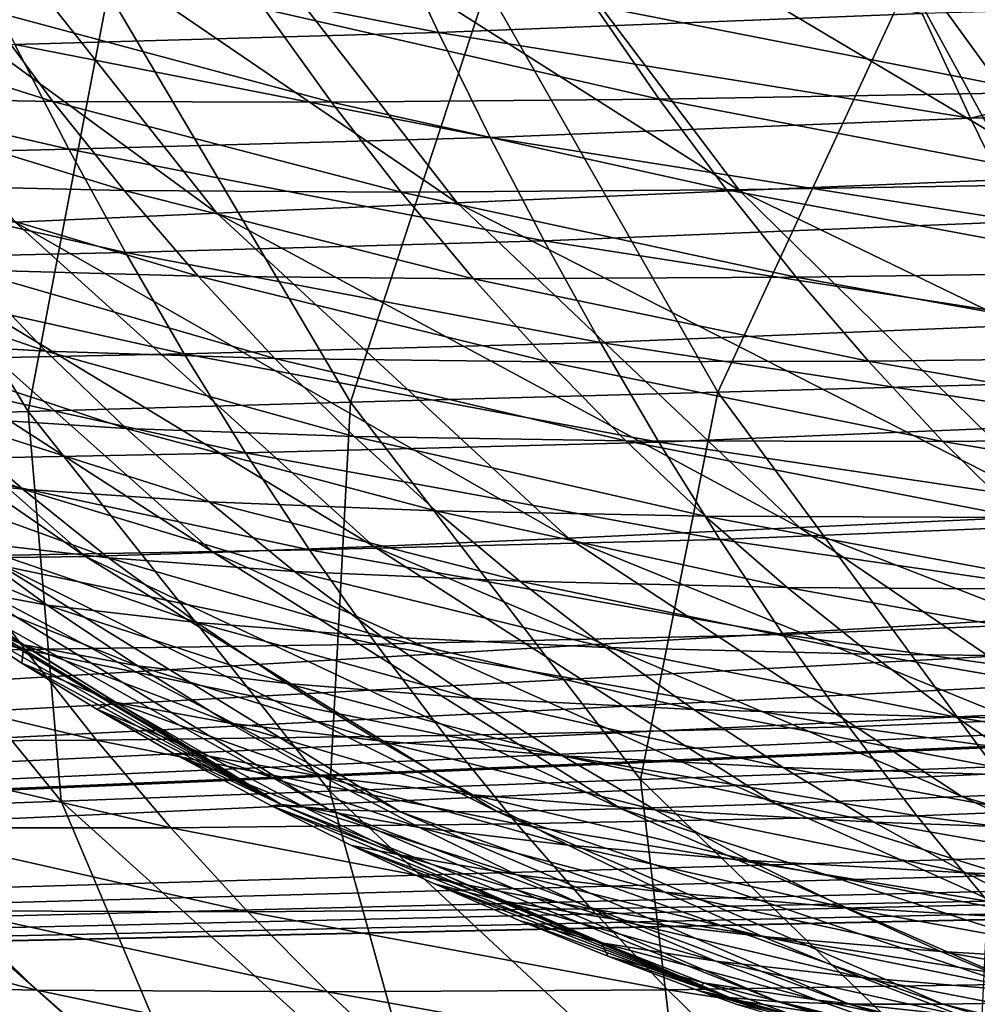
# Model space of a CAD drawing. Units: millimetres. Extents: x -300 to 1200, y -132 to 0.
# Drawn here: x -153 to -133, y -77 to -57 of the extents above; entities that cross this region are included whole.
import ezdxf

# ---------------------------------------------------------------- set-up
doc = ezdxf.new("R2010")
doc.units = ezdxf.units.MM
doc.header["$LTSCALE"] = 65.185185
for name, color, linetype in [('1', 7, 'CONTINUOUS'), ('101', 7, 'CONTINUOUS'), ('2', 7, 'CONTINUOUS'), ('25', 7, 'CONTINUOUS'), ('26', 7, 'CONTINUOUS'), ('50', 7, 'CONTINUOUS'), ('51', 7, 'CONTINUOUS'), ('99', 7, 'CONTINUOUS')]:
    doc.layers.add(name, color=color, linetype=linetype)

msp = doc.modelspace()

# ---------------------------------------------------------------- linework, layer by layer
at = {"layer": '1', "linetype": 'Continuous'}
for points in [[(-129.034, -51.928, -71.608), (-137.04, -52.175, -67.075), (-123.695, -59.653, -67.594), (-129.034, -51.928, -71.608)], [(-137.04, -52.175, -67.075), (-144.098, -52.405, -61.644), (-131.39, -59.96, -63.16), (-137.04, -52.175, -67.075)], [(-123.695, -59.653, -67.594), (-137.04, -52.175, -67.075), (-131.39, -59.96, -63.16), (-123.695, -59.653, -67.594)], [(-144.098, -52.405, -61.644), (-150.179, -52.616, -55.289), (-138.19, -60.242, -57.881), (-144.098, -52.405, -61.644)], [(-131.39, -59.96, -63.16), (-144.098, -52.405, -61.644), (-138.19, -60.242, -57.881), (-131.39, -59.96, -63.16)], [(-150.179, -52.616, -55.289), (-155.336, -52.805, -48.041), (-144.067, -60.495, -51.737), (-150.179, -52.616, -55.289)], [(-138.19, -60.242, -57.881), (-150.179, -52.616, -55.289), (-144.067, -60.495, -51.737), (-138.19, -60.242, -57.881)], [(-155.336, -52.805, -48.041), (-159.637, -52.971, -39.94), (-149.069, -60.715, -44.754), (-155.336, -52.805, -48.041)], [(-144.067, -60.495, -51.737), (-155.336, -52.805, -48.041), (-149.069, -60.715, -44.754), (-144.067, -60.495, -51.737)], [(-149.069, -60.715, -44.754), (-159.637, -52.971, -39.94), (-153.261, -60.899, -36.971), (-149.069, -60.715, -44.754)], [(-131.39, -59.96, -63.16), (-138.19, -60.242, -57.881), (-124.831, -66.709, -58.927), (-131.39, -59.96, -63.16)], [(-138.19, -60.242, -57.881), (-144.067, -60.495, -51.737), (-131.319, -67, -53.835), (-138.19, -60.242, -57.881)], [(-124.831, -66.709, -58.927), (-138.19, -60.242, -57.881), (-131.319, -67, -53.835), (-124.831, -66.709, -58.927)], [(-144.067, -60.495, -51.737), (-149.069, -60.715, -44.754), (-136.944, -67.257, -47.933), (-144.067, -60.495, -51.737)], [(-131.319, -67, -53.835), (-144.067, -60.495, -51.737), (-136.944, -67.257, -47.933), (-131.319, -67, -53.835)], [(-149.069, -60.715, -44.754), (-153.261, -60.899, -36.971), (-141.753, -67.474, -41.249), (-149.069, -60.715, -44.754)], [(-136.944, -67.257, -47.933), (-149.069, -60.715, -44.754), (-141.753, -67.474, -41.249), (-136.944, -67.257, -47.933)], [(-156.688, -61.045, -28.415), (-159.393, -61.151, -19.111), (-149.14, -67.777, -25.666), (-156.688, -61.045, -28.415)], [(-153.261, -60.899, -36.971), (-156.688, -61.045, -28.415), (-145.804, -67.649, -33.818), (-153.261, -60.899, -36.971)], [(-145.804, -67.649, -33.818), (-156.688, -61.045, -28.415), (-149.14, -67.777, -25.666), (-145.804, -67.649, -33.818)], [(-141.753, -67.474, -41.249), (-153.261, -60.899, -36.971), (-145.804, -67.649, -33.818), (-141.753, -67.474, -41.249)], [(-159.393, -61.151, -19.111), (-161.427, -61.213, -9.087), (-151.801, -67.857, -16.817), (-159.393, -61.151, -19.111)], [(-151.801, -67.857, -16.817), (-161.427, -61.213, -9.087), (-153.835, -67.885, -7.297), (-151.801, -67.857, -16.817)], [(-149.14, -67.777, -25.666), (-159.393, -61.151, -19.111), (-151.801, -67.857, -16.817), (-149.14, -67.777, -25.666)], [(-131.319, -67, -53.835), (-136.944, -67.257, -47.933), (-123.663, -72.43, -49.491), (-131.319, -67, -53.835)], [(-136.944, -67.257, -47.933), (-141.753, -67.474, -41.249), (-128.993, -72.663, -43.866), (-136.944, -67.257, -47.933)], [(-123.663, -72.43, -49.491), (-136.944, -67.257, -47.933), (-128.993, -72.663, -43.866), (-123.663, -72.43, -49.491)], [(-141.753, -67.474, -41.249), (-145.804, -67.649, -33.818), (-133.566, -72.856, -37.515), (-141.753, -67.474, -41.249)], [(-128.993, -72.663, -43.866), (-141.753, -67.474, -41.249), (-133.566, -72.856, -37.515), (-128.993, -72.663, -43.866)], [(-156.217, -67.778, 13.639), (-156.677, -67.633, 25), (-147.73, -73.021, 14.31), (-156.217, -67.778, 13.639)], [(-156.677, -67.633, 25), (-156.122, -68.04, 25), (-147.73, -73.021, 14.31), (-156.677, -67.633, 25)], [(-155.29, -67.859, 2.864), (-156.217, -67.778, 13.639), (-146.736, -73.124, 4.164), (-155.29, -67.859, 2.864)], [(-146.736, -73.124, 4.164), (-156.217, -67.778, 13.639), (-147.73, -73.021, 14.31), (-146.736, -73.124, 4.164)], [(-149.14, -67.777, -25.666), (-151.801, -67.857, -16.817), (-140.653, -73.112, -22.756), (-149.14, -67.777, -25.666)], [(-145.804, -67.649, -33.818), (-149.14, -67.777, -25.666), (-137.44, -73.007, -30.47), (-145.804, -67.649, -33.818)], [(-137.44, -73.007, -30.47), (-149.14, -67.777, -25.666), (-140.653, -73.112, -22.756), (-137.44, -73.007, -30.47)], [(-133.566, -72.856, -37.515), (-145.804, -67.649, -33.818), (-137.44, -73.007, -30.47), (-133.566, -72.856, -37.515)], [(-153.835, -67.885, -7.297), (-155.29, -67.859, 2.864), (-145.256, -73.172, -5.413), (-153.835, -67.885, -7.297)], [(-145.256, -73.172, -5.413), (-155.29, -67.859, 2.864), (-146.736, -73.124, 4.164), (-145.256, -73.172, -5.413)], [(-151.801, -67.857, -16.817), (-153.835, -67.885, -7.297), (-143.244, -73.168, -14.396), (-151.801, -67.857, -16.817)], [(-143.244, -73.168, -14.396), (-153.835, -67.885, -7.297), (-145.256, -73.172, -5.413), (-143.244, -73.168, -14.396)], [(-140.653, -73.112, -22.756), (-151.801, -67.857, -16.817), (-143.244, -73.168, -14.396), (-140.653, -73.112, -22.756)], [(-147.73, -73.021, 14.31), (-156.122, -68.04, 25), (-154.64, -69.081, 25), (-147.73, -73.021, 14.31)], [(-153.122, -70.079, 25), (-147.73, -73.021, 14.31), (-154.64, -69.081, 25), (-153.122, -70.079, 25)], [(-151.562, -71.039, 25), (-147.73, -73.021, 14.31), (-153.122, -70.079, 25), (-151.562, -71.039, 25)], [(-149.955, -71.964, 25), (-147.73, -73.021, 14.31), (-151.562, -71.039, 25), (-149.955, -71.964, 25)], [(-147.928, -73.046, 25), (-147.73, -73.021, 14.31), (-149.955, -71.964, 25), (-147.928, -73.046, 25)], [(-128.993, -72.663, -43.866), (-133.566, -72.856, -37.515), (-120.46, -76.772, -39.563), (-128.993, -72.663, -43.866)], [(-133.566, -72.856, -37.515), (-137.44, -73.007, -30.47), (-124.763, -76.93, -33.575), (-133.566, -72.856, -37.515)], [(-120.46, -76.772, -39.563), (-133.566, -72.856, -37.515), (-124.763, -76.93, -33.575), (-120.46, -76.772, -39.563)], [(-147.73, -73.021, 14.31), (-147.928, -73.046, 25), (-138.403, -77.036, 15.01), (-147.73, -73.021, 14.31)], [(-138.403, -77.036, 15.01), (-147.928, -73.046, 25), (-146.263, -73.87, 25), (-138.403, -77.036, 15.01)], [(-146.736, -73.124, 4.164), (-147.73, -73.021, 14.31), (-137.379, -77.128, 5.521), (-146.736, -73.124, 4.164)], [(-137.379, -77.128, 5.521), (-147.73, -73.021, 14.31), (-138.403, -77.036, 15.01), (-137.379, -77.128, 5.521)], [(-145.256, -73.172, -5.413), (-146.736, -73.124, 4.164), (-135.913, -77.175, -3.444), (-145.256, -73.172, -5.413)], [(-135.913, -77.175, -3.444), (-146.736, -73.124, 4.164), (-137.379, -77.128, 5.521), (-135.913, -77.175, -3.444)], [(-140.653, -73.112, -22.756), (-143.244, -73.168, -14.396), (-131.476, -77.135, -19.701), (-140.653, -73.112, -22.756)], [(-137.44, -73.007, -30.47), (-140.653, -73.112, -22.756), (-128.422, -77.052, -26.947), (-137.44, -73.007, -30.47)], [(-128.422, -77.052, -26.947), (-140.653, -73.112, -22.756), (-131.476, -77.135, -19.701), (-128.422, -77.052, -26.947)], [(-124.763, -76.93, -33.575), (-137.44, -73.007, -30.47), (-128.422, -77.052, -26.947), (-124.763, -76.93, -33.575)], [(-143.244, -73.168, -14.396), (-145.256, -73.172, -5.413), (-133.959, -77.177, -11.859), (-143.244, -73.168, -14.396)], [(-133.959, -77.177, -11.859), (-145.256, -73.172, -5.413), (-135.913, -77.175, -3.444), (-133.959, -77.177, -11.859)], [(-131.476, -77.135, -19.701), (-143.244, -73.168, -14.396), (-133.959, -77.177, -11.859), (-131.476, -77.135, -19.701)], [(-144.539, -74.669, 25), (-138.403, -77.036, 15.01), (-146.263, -73.87, 25), (-144.539, -74.669, 25)], [(-142.759, -75.439, 25), (-138.403, -77.036, 15.01), (-144.539, -74.669, 25), (-142.759, -75.439, 25)], [(-140.929, -76.179, 25), (-138.403, -77.036, 15.01), (-142.759, -75.439, 25), (-140.929, -76.179, 25)], [(-139.051, -76.888, 25), (-138.403, -77.036, 15.01), (-140.929, -76.179, 25), (-139.051, -76.888, 25)], [(-138.403, -77.036, 15.01), (-139.051, -76.888, 25), (-128.458, -80.054, 15.733), (-138.403, -77.036, 15.01)], [(-139.051, -76.888, 25), (-138.238, -77.18, 25), (-128.458, -80.054, 15.733), (-139.051, -76.888, 25)], [(-137.379, -77.128, 5.521), (-138.403, -77.036, 15.01), (-127.452, -80.122, 6.924), (-137.379, -77.128, 5.521)], [(-127.452, -80.122, 6.924), (-138.403, -77.036, 15.01), (-128.458, -80.054, 15.733), (-127.452, -80.122, 6.924)], [(-135.913, -77.175, -3.444), (-137.379, -77.128, 5.521), (-126.042, -80.157, -1.405), (-135.913, -77.175, -3.444)], [(-126.042, -80.157, -1.405), (-137.379, -77.128, 5.521), (-127.452, -80.122, 6.924), (-126.042, -80.157, -1.405)], [(-133.959, -77.177, -11.859), (-135.913, -77.175, -3.444), (-124.187, -80.159, -9.231), (-133.959, -77.177, -11.859)], [(-124.187, -80.159, -9.231), (-135.913, -77.175, -3.444), (-126.042, -80.157, -1.405), (-124.187, -80.159, -9.231)], [(-131.476, -77.135, -19.701), (-133.959, -77.177, -11.859), (-121.848, -80.128, -16.532), (-131.476, -77.135, -19.701)], [(-121.848, -80.128, -16.532), (-133.959, -77.177, -11.859), (-124.187, -80.159, -9.231), (-121.848, -80.128, -16.532)]]:
    msp.add_3dface(points, dxfattribs=at)
at = {"layer": '101', "linetype": 'Continuous'}
for points in [[(165, -32.081, -222.489), (-216, -13, -221.489), (165, -79.052, -224.95), (165, -32.081, -222.489)], [(-215.701, -13.874, -221.534), (165, -79.052, -224.95), (-216, -13, -221.489), (-215.701, -13.874, -221.534)], [(-215.621, -14.422, -221.563), (165, -79.052, -224.95), (-215.701, -13.874, -221.534), (-215.621, -14.422, -221.563)], [(-215.551, -15.031, -221.595), (165, -79.052, -224.95), (-215.621, -14.422, -221.563), (-215.551, -15.031, -221.595)], [(-215.487, -15.705, -221.63), (165, -79.052, -224.95), (-215.551, -15.031, -221.595), (-215.487, -15.705, -221.63)], [(-215.426, -16.451, -221.67), (165, -79.052, -224.95), (-215.487, -15.705, -221.63), (-215.426, -16.451, -221.67)], [(-215.369, -17.275, -221.713), (165, -79.052, -224.95), (-215.426, -16.451, -221.67), (-215.369, -17.275, -221.713)], [(-215.315, -18.186, -221.76), (165, -79.052, -224.95), (-215.369, -17.275, -221.713), (-215.315, -18.186, -221.76)], [(-215.263, -19.193, -221.813), (165, -79.052, -224.95), (-215.315, -18.186, -221.76), (-215.263, -19.193, -221.813)], [(-215.213, -20.303, -221.871), (165, -79.052, -224.95), (-215.263, -19.193, -221.813), (-215.213, -20.303, -221.871)], [(-215.167, -21.53, -221.936), (165, -79.052, -224.95), (-215.213, -20.303, -221.871), (-215.167, -21.53, -221.936)], [(-215.124, -22.884, -222.007), (165, -79.052, -224.95), (-215.167, -21.53, -221.936), (-215.124, -22.884, -222.007)], [(-215.085, -24.379, -222.085), (165, -79.052, -224.95), (-215.124, -22.884, -222.007), (-215.085, -24.379, -222.085)], [(-215.052, -26.029, -222.172), (165, -79.052, -224.95), (-215.085, -24.379, -222.085), (-215.052, -26.029, -222.172)], [(-215.025, -27.851, -222.267), (165, -79.052, -224.95), (-215.052, -26.029, -222.172), (-215.025, -27.851, -222.267)], [(-215.007, -29.861, -222.372), (165, -79.052, -224.95), (-215.025, -27.851, -222.267), (-215.007, -29.861, -222.372)], [(-215, -32.081, -222.489), (165, -79.052, -224.95), (-215.007, -29.861, -222.372), (-215, -32.081, -222.489)], [(-215, -32.081, -222.489), (-215, -79.052, -224.95), (165, -79.052, -224.95), (-215, -32.081, -222.489)]]:
    msp.add_3dface(points, dxfattribs=at)
at = {"layer": '2', "linetype": 'Continuous'}
for points in [[(-122.942, -58, 133.389), (-133.247, -56.242, 124.741), (-124.148, -56.03, 134.356), (-122.942, -58, 133.389)], [(-131.963, -58.203, 123.847), (-141.209, -56.389, 114.047), (-133.247, -56.242, 124.741), (-131.963, -58.203, 123.847)], [(-131.963, -58.203, 123.847), (-133.247, -56.242, 124.741), (-122.942, -58, 133.389), (-131.963, -58.203, 123.847)], [(-153.904, -56.469, 90.105), (-152.479, -58.386, 89.509), (-158.753, -56.401, 77.241), (-153.904, -56.469, 90.105)], [(-152.479, -58.386, 89.509), (-157.31, -58.297, 76.762), (-158.753, -56.401, 77.241), (-152.479, -58.386, 89.509)], [(-146.681, -58.4, 101.734), (-153.904, -56.469, 90.105), (-148.074, -56.466, 102.44), (-146.681, -58.4, 101.734)], [(-152.479, -58.386, 89.509), (-153.904, -56.469, 90.105), (-146.681, -58.4, 101.734), (-152.479, -58.386, 89.509)], [(-139.863, -58.339, 113.241), (-148.074, -56.466, 102.44), (-141.209, -56.389, 114.047), (-139.863, -58.339, 113.241)], [(-146.681, -58.4, 101.734), (-148.074, -56.466, 102.44), (-139.863, -58.339, 113.241), (-146.681, -58.4, 101.734)], [(-139.863, -58.339, 113.241), (-141.209, -56.389, 114.047), (-131.963, -58.203, 123.847), (-139.863, -58.339, 113.241)], [(-152.479, -58.386, 89.509), (-150.996, -60.24, 88.893), (-157.31, -58.297, 76.762), (-152.479, -58.386, 89.509)], [(-150.996, -60.24, 88.893), (-155.808, -60.131, 76.268), (-157.31, -58.297, 76.762), (-150.996, -60.24, 88.893)], [(-150.996, -60.24, 88.893), (-152.479, -58.386, 89.509), (-145.232, -60.273, 101.003), (-150.996, -60.24, 88.893)], [(-145.232, -60.273, 101.003), (-152.479, -58.386, 89.509), (-146.681, -58.4, 101.734), (-145.232, -60.273, 101.003)], [(-138.464, -60.227, 112.406), (-146.681, -58.4, 101.734), (-139.863, -58.339, 113.241), (-138.464, -60.227, 112.406)], [(-145.232, -60.273, 101.003), (-146.681, -58.4, 101.734), (-138.464, -60.227, 112.406), (-145.232, -60.273, 101.003)], [(-130.63, -60.105, 122.921), (-139.863, -58.339, 113.241), (-131.963, -58.203, 123.847), (-130.63, -60.105, 122.921)], [(-138.464, -60.227, 112.406), (-139.863, -58.339, 113.241), (-130.63, -60.105, 122.921), (-138.464, -60.227, 112.406)], [(-150.996, -60.24, 88.893), (-149.455, -62.025, 88.258), (-155.808, -60.131, 76.268), (-150.996, -60.24, 88.893)], [(-149.455, -62.025, 88.258), (-154.247, -61.895, 75.758), (-155.808, -60.131, 76.268), (-149.455, -62.025, 88.258)], [(-149.455, -62.025, 88.258), (-150.996, -60.24, 88.893), (-143.728, -62.076, 100.25), (-149.455, -62.025, 88.258)], [(-143.728, -62.076, 100.25), (-150.996, -60.24, 88.893), (-145.232, -60.273, 101.003), (-143.728, -62.076, 100.25)], [(-137.012, -62.047, 111.544), (-145.232, -60.273, 101.003), (-138.464, -60.227, 112.406), (-137.012, -62.047, 111.544)], [(-129.248, -61.94, 121.963), (-138.464, -60.227, 112.406), (-130.63, -60.105, 122.921), (-129.248, -61.94, 121.963)], [(-137.012, -62.047, 111.544), (-138.464, -60.227, 112.406), (-129.248, -61.94, 121.963), (-137.012, -62.047, 111.544)], [(-143.728, -62.076, 100.25), (-145.232, -60.273, 101.003), (-137.012, -62.047, 111.544), (-143.728, -62.076, 100.25)], [(-156.521, -63.355, 62.55), (-158.146, -61.687, 62.94), (-152.628, -63.584, 75.234), (-156.521, -63.355, 62.55)], [(-152.628, -63.584, 75.234), (-158.146, -61.687, 62.94), (-154.247, -61.895, 75.758), (-152.628, -63.584, 75.234)], [(-149.455, -62.025, 88.258), (-147.859, -63.734, 87.604), (-154.247, -61.895, 75.758), (-149.455, -62.025, 88.258)], [(-147.859, -63.734, 87.604), (-152.628, -63.584, 75.234), (-154.247, -61.895, 75.758), (-147.859, -63.734, 87.604)], [(-147.859, -63.734, 87.604), (-149.455, -62.025, 88.258), (-142.17, -63.805, 99.472), (-147.859, -63.734, 87.604)], [(-142.17, -63.805, 99.472), (-149.455, -62.025, 88.258), (-143.728, -62.076, 100.25), (-142.17, -63.805, 99.472)], [(-135.51, -63.794, 110.654), (-143.728, -62.076, 100.25), (-137.012, -62.047, 111.544), (-135.51, -63.794, 110.654)], [(-142.17, -63.805, 99.472), (-143.728, -62.076, 100.25), (-135.51, -63.794, 110.654), (-142.17, -63.805, 99.472)], [(-127.819, -63.703, 120.973), (-137.012, -62.047, 111.544), (-129.248, -61.94, 121.963), (-127.819, -63.703, 120.973)], [(-135.51, -63.794, 110.654), (-137.012, -62.047, 111.544), (-127.819, -63.703, 120.973), (-135.51, -63.794, 110.654)], [(-154.84, -64.946, 62.148), (-156.521, -63.355, 62.55), (-150.954, -65.195, 74.694), (-154.84, -64.946, 62.148)], [(-150.954, -65.195, 74.694), (-156.521, -63.355, 62.55), (-152.628, -63.584, 75.234), (-150.954, -65.195, 74.694)], [(-147.859, -63.734, 87.604), (-146.209, -65.364, 86.93), (-152.628, -63.584, 75.234), (-147.859, -63.734, 87.604)], [(-146.209, -65.364, 86.93), (-150.954, -65.195, 74.694), (-152.628, -63.584, 75.234), (-146.209, -65.364, 86.93)], [(-126.345, -65.389, 119.952), (-135.51, -63.794, 110.654), (-127.819, -63.703, 120.973), (-126.345, -65.389, 119.952)], [(-146.209, -65.364, 86.93), (-147.859, -63.734, 87.604), (-140.561, -65.454, 98.672), (-146.209, -65.364, 86.93)], [(-140.561, -65.454, 98.672), (-147.859, -63.734, 87.604), (-142.17, -63.805, 99.472), (-140.561, -65.454, 98.672)], [(-133.959, -65.462, 109.736), (-142.17, -63.805, 99.472), (-135.51, -63.794, 110.654), (-133.959, -65.462, 109.736)], [(-140.561, -65.454, 98.672), (-142.17, -63.805, 99.472), (-133.959, -65.462, 109.736), (-140.561, -65.454, 98.672)], [(-133.959, -65.462, 109.736), (-135.51, -63.794, 110.654), (-126.345, -65.389, 119.952), (-133.959, -65.462, 109.736)], [(-156.207, -66.116, 49.169), (-157.935, -64.622, 49.437), (-153.105, -66.457, 61.736), (-156.207, -66.116, 49.169)], [(-153.105, -66.457, 61.736), (-157.935, -64.622, 49.437), (-154.84, -64.946, 62.148), (-153.105, -66.457, 61.736)], [(-153.105, -66.457, 61.736), (-154.84, -64.946, 62.148), (-149.228, -66.723, 74.14), (-153.105, -66.457, 61.736)], [(-149.228, -66.723, 74.14), (-154.84, -64.946, 62.148), (-150.954, -65.195, 74.694), (-149.228, -66.723, 74.14)], [(-146.209, -65.364, 86.93), (-144.508, -66.911, 86.238), (-150.954, -65.195, 74.694), (-146.209, -65.364, 86.93)], [(-144.508, -66.911, 86.238), (-149.228, -66.723, 74.14), (-150.954, -65.195, 74.694), (-144.508, -66.911, 86.238)], [(-144.508, -66.911, 86.238), (-146.209, -65.364, 86.93), (-138.904, -67.019, 97.849), (-144.508, -66.911, 86.238)], [(-138.904, -67.019, 97.849), (-146.209, -65.364, 86.93), (-140.561, -65.454, 98.672), (-138.904, -67.019, 97.849)], [(-138.904, -67.019, 97.849), (-140.561, -65.454, 98.672), (-132.363, -67.047, 108.792), (-138.904, -67.019, 97.849)], [(-132.363, -67.047, 108.792), (-140.561, -65.454, 98.672), (-133.959, -65.462, 109.736), (-132.363, -67.047, 108.792)], [(-124.829, -66.994, 118.9), (-133.959, -65.462, 109.736), (-126.345, -65.389, 119.952), (-124.829, -66.994, 118.9)], [(-132.363, -67.047, 108.792), (-133.959, -65.462, 109.736), (-124.829, -66.994, 118.9), (-132.363, -67.047, 108.792)], [(-154.427, -67.533, 48.894), (-156.207, -66.116, 49.169), (-151.319, -67.886, 61.314), (-154.427, -67.533, 48.894)], [(-151.319, -67.886, 61.314), (-156.207, -66.116, 49.169), (-153.105, -66.457, 61.736), (-151.319, -67.886, 61.314)], [(-151.319, -67.886, 61.314), (-153.105, -66.457, 61.736), (-147.453, -68.168, 73.572), (-151.319, -67.886, 61.314)], [(-147.453, -68.168, 73.572), (-153.105, -66.457, 61.736), (-149.228, -66.723, 74.14), (-147.453, -68.168, 73.572)], [(-144.508, -66.911, 86.238), (-142.761, -68.372, 85.528), (-149.228, -66.723, 74.14), (-144.508, -66.911, 86.238)], [(-142.761, -68.372, 85.528), (-147.453, -68.168, 73.572), (-149.228, -66.723, 74.14), (-142.761, -68.372, 85.528)], [(-142.761, -68.372, 85.528), (-144.508, -66.911, 86.238), (-137.203, -68.5, 97.004), (-142.761, -68.372, 85.528)], [(-137.203, -68.5, 97.004), (-144.508, -66.911, 86.238), (-138.904, -67.019, 97.849), (-137.203, -68.5, 97.004)], [(-154.943, -68.436, 36.462), (-156.751, -67.103, 36.596), (-152.597, -68.872, 48.612), (-154.943, -68.436, 36.462)], [(-152.597, -68.872, 48.612), (-156.751, -67.103, 36.596), (-154.427, -67.533, 48.894), (-152.597, -68.872, 48.612)], [(-137.203, -68.5, 97.004), (-138.904, -67.019, 97.849), (-130.726, -68.548, 107.822), (-137.203, -68.5, 97.004)], [(-130.726, -68.548, 107.822), (-138.904, -67.019, 97.849), (-132.363, -67.047, 108.792), (-130.726, -68.548, 107.822)], [(-152.597, -68.872, 48.612), (-154.427, -67.533, 48.894), (-149.486, -69.235, 60.882), (-152.597, -68.872, 48.612)], [(-149.486, -69.235, 60.882), (-154.427, -67.533, 48.894), (-151.319, -67.886, 61.314), (-149.486, -69.235, 60.882)], [(-149.486, -69.235, 60.882), (-151.319, -67.886, 61.314), (-145.632, -69.529, 72.991), (-149.486, -69.235, 60.882)], [(-145.632, -69.529, 72.991), (-151.319, -67.886, 61.314), (-147.453, -68.168, 73.572), (-145.632, -69.529, 72.991)], [(-154.64, -69.081, 25), (-156.122, -68.04, 25), (-153.086, -69.698, 36.325), (-154.64, -69.081, 25)], [(-153.086, -69.698, 36.325), (-156.122, -68.04, 25), (-154.943, -68.436, 36.462), (-153.086, -69.698, 36.325)], [(-142.761, -68.372, 85.528), (-140.972, -69.749, 84.801), (-147.453, -68.168, 73.572), (-142.761, -68.372, 85.528)], [(-140.972, -69.749, 84.801), (-145.632, -69.529, 72.991), (-147.453, -68.168, 73.572), (-140.972, -69.749, 84.801)], [(-153.086, -69.698, 36.325), (-154.943, -68.436, 36.462), (-150.721, -70.135, 48.325), (-153.086, -69.698, 36.325)], [(-150.721, -70.135, 48.325), (-154.943, -68.436, 36.462), (-152.597, -68.872, 48.612), (-150.721, -70.135, 48.325)], [(-140.972, -69.749, 84.801), (-142.761, -68.372, 85.528), (-135.462, -69.894, 96.137), (-140.972, -69.749, 84.801)], [(-135.462, -69.894, 96.137), (-142.761, -68.372, 85.528), (-137.203, -68.5, 97.004), (-135.462, -69.894, 96.137)], [(-135.462, -69.894, 96.137), (-137.203, -68.5, 97.004), (-129.052, -69.962, 106.827), (-135.462, -69.894, 96.137)], [(-129.052, -69.962, 106.827), (-137.203, -68.5, 97.004), (-130.726, -68.548, 107.822), (-129.052, -69.962, 106.827)], [(-150.721, -70.135, 48.325), (-152.597, -68.872, 48.612), (-147.609, -70.504, 60.441), (-150.721, -70.135, 48.325)], [(-147.609, -70.504, 60.441), (-152.597, -68.872, 48.612), (-149.486, -69.235, 60.882), (-147.609, -70.504, 60.441)], [(-153.122, -70.079, 25), (-154.64, -69.081, 25), (-153.086, -69.698, 36.325), (-153.122, -70.079, 25)], [(-147.609, -70.504, 60.441), (-149.486, -69.235, 60.882), (-143.771, -70.808, 72.397), (-147.609, -70.504, 60.441)], [(-143.771, -70.808, 72.397), (-149.486, -69.235, 60.882), (-145.632, -69.529, 72.991), (-143.771, -70.808, 72.397)], [(-140.972, -69.749, 84.801), (-139.144, -71.042, 84.057), (-145.632, -69.529, 72.991), (-140.972, -69.749, 84.801)], [(-139.144, -71.042, 84.057), (-143.771, -70.808, 72.397), (-145.632, -69.529, 72.991), (-139.144, -71.042, 84.057)], [(-151.182, -70.89, 36.186), (-153.122, -70.079, 25), (-153.086, -69.698, 36.325), (-151.182, -70.89, 36.186)], [(-151.182, -70.89, 36.186), (-153.086, -69.698, 36.325), (-148.803, -71.325, 48.033), (-151.182, -70.89, 36.186)], [(-148.803, -71.325, 48.033), (-153.086, -69.698, 36.325), (-150.721, -70.135, 48.325), (-148.803, -71.325, 48.033)], [(-139.144, -71.042, 84.057), (-140.972, -69.749, 84.801), (-133.686, -71.204, 95.252), (-139.144, -71.042, 84.057)], [(-133.686, -71.204, 95.252), (-140.972, -69.749, 84.801), (-135.462, -69.894, 96.137), (-133.686, -71.204, 95.252)], [(-151.562, -71.039, 25), (-153.122, -70.079, 25), (-151.182, -70.89, 36.186), (-151.562, -71.039, 25)], [(-133.686, -71.204, 95.252), (-135.462, -69.894, 96.137), (-127.346, -71.291, 105.809), (-133.686, -71.204, 95.252)], [(-127.346, -71.291, 105.809), (-135.462, -69.894, 96.137), (-129.052, -69.962, 106.827), (-127.346, -71.291, 105.809)], [(-148.803, -71.325, 48.033), (-150.721, -70.135, 48.325), (-145.693, -71.697, 59.992), (-148.803, -71.325, 48.033)], [(-145.693, -71.697, 59.992), (-150.721, -70.135, 48.325), (-147.609, -70.504, 60.441), (-145.693, -71.697, 59.992)], [(-145.693, -71.697, 59.992), (-147.609, -70.504, 60.441), (-141.875, -72.008, 71.791), (-145.693, -71.697, 59.992)], [(-141.875, -72.008, 71.791), (-147.609, -70.504, 60.441), (-143.771, -70.808, 72.397), (-141.875, -72.008, 71.791)], [(-149.235, -72.016, 36.044), (-151.562, -71.039, 25), (-151.182, -70.89, 36.186), (-149.235, -72.016, 36.044)], [(-149.235, -72.016, 36.044), (-151.182, -70.89, 36.186), (-146.846, -72.444, 47.735), (-149.235, -72.016, 36.044)], [(-146.846, -72.444, 47.735), (-151.182, -70.89, 36.186), (-148.803, -71.325, 48.033), (-146.846, -72.444, 47.735)], [(-139.144, -71.042, 84.057), (-137.284, -72.253, 83.299), (-143.771, -70.808, 72.397), (-139.144, -71.042, 84.057)], [(-137.284, -72.253, 83.299), (-141.875, -72.008, 71.791), (-143.771, -70.808, 72.397), (-137.284, -72.253, 83.299)], [(-149.955, -71.964, 25), (-151.562, -71.039, 25), (-149.235, -72.016, 36.044), (-149.955, -71.964, 25)], [(-137.284, -72.253, 83.299), (-139.144, -71.042, 84.057), (-131.879, -72.43, 94.348), (-137.284, -72.253, 83.299)], [(-131.879, -72.43, 94.348), (-139.144, -71.042, 84.057), (-133.686, -71.204, 95.252), (-131.879, -72.43, 94.348)], [(-131.879, -72.43, 94.348), (-133.686, -71.204, 95.252), (-125.611, -72.536, 104.77), (-131.879, -72.43, 94.348)], [(-125.611, -72.536, 104.77), (-133.686, -71.204, 95.252), (-127.346, -71.291, 105.809), (-125.611, -72.536, 104.77)], [(-146.846, -72.444, 47.735), (-148.803, -71.325, 48.033), (-143.743, -72.816, 59.534), (-146.846, -72.444, 47.735)], [(-143.743, -72.816, 59.534), (-148.803, -71.325, 48.033), (-145.693, -71.697, 59.992), (-143.743, -72.816, 59.534)], [(-143.743, -72.816, 59.534), (-145.693, -71.697, 59.992), (-139.946, -73.132, 71.175), (-143.743, -72.816, 59.534)], [(-139.946, -73.132, 71.175), (-145.693, -71.697, 59.992), (-141.875, -72.008, 71.791), (-139.946, -73.132, 71.175)], [(-147.928, -73.046, 25), (-149.955, -71.964, 25), (-147.248, -73.077, 35.899), (-147.928, -73.046, 25)], [(-147.248, -73.077, 35.899), (-149.955, -71.964, 25), (-149.235, -72.016, 36.044), (-147.248, -73.077, 35.899)], [(-147.248, -73.077, 35.899), (-149.235, -72.016, 36.044), (-144.852, -73.496, 47.433), (-147.248, -73.077, 35.899)], [(-144.852, -73.496, 47.433), (-149.235, -72.016, 36.044), (-146.846, -72.444, 47.735), (-144.852, -73.496, 47.433)], [(-137.284, -72.253, 83.299), (-135.395, -73.386, 82.527), (-141.875, -72.008, 71.791), (-137.284, -72.253, 83.299)], [(-135.395, -73.386, 82.527), (-139.946, -73.132, 71.175), (-141.875, -72.008, 71.791), (-135.395, -73.386, 82.527)], [(-135.395, -73.386, 82.527), (-137.284, -72.253, 83.299), (-130.047, -73.576, 93.427), (-135.395, -73.386, 82.527)], [(-130.047, -73.576, 93.427), (-137.284, -72.253, 83.299), (-131.879, -72.43, 94.348), (-130.047, -73.576, 93.427)], [(-144.852, -73.496, 47.433), (-146.846, -72.444, 47.735), (-141.76, -73.864, 59.07), (-144.852, -73.496, 47.433)], [(-141.76, -73.864, 59.07), (-146.846, -72.444, 47.735), (-143.743, -72.816, 59.534), (-141.76, -73.864, 59.07)], [(-141.76, -73.864, 59.07), (-143.743, -72.816, 59.534), (-137.989, -74.182, 70.549), (-141.76, -73.864, 59.07)], [(-137.989, -74.182, 70.549), (-143.743, -72.816, 59.534), (-139.946, -73.132, 71.175), (-137.989, -74.182, 70.549)], [(-145.223, -74.076, 35.753), (-147.928, -73.046, 25), (-147.248, -73.077, 35.899), (-145.223, -74.076, 35.753)], [(-146.263, -73.87, 25), (-147.928, -73.046, 25), (-145.223, -74.076, 35.753), (-146.263, -73.87, 25)], [(-145.223, -74.076, 35.753), (-147.248, -73.077, 35.899), (-142.826, -74.484, 47.126), (-145.223, -74.076, 35.753)], [(-142.826, -74.484, 47.126), (-147.248, -73.077, 35.899), (-144.852, -73.496, 47.433), (-142.826, -74.484, 47.126)], [(-135.395, -73.386, 82.527), (-133.48, -74.443, 81.743), (-139.946, -73.132, 71.175), (-135.395, -73.386, 82.527)], [(-133.48, -74.443, 81.743), (-137.989, -74.182, 70.549), (-139.946, -73.132, 71.175), (-133.48, -74.443, 81.743)], [(-142.826, -74.484, 47.126), (-144.852, -73.496, 47.433), (-139.749, -74.846, 58.598), (-142.826, -74.484, 47.126)], [(-139.749, -74.846, 58.598), (-144.852, -73.496, 47.433), (-141.76, -73.864, 59.07), (-139.749, -74.846, 58.598)], [(-133.48, -74.443, 81.743), (-135.395, -73.386, 82.527), (-128.191, -74.645, 92.491), (-133.48, -74.443, 81.743)], [(-128.191, -74.645, 92.491), (-135.395, -73.386, 82.527), (-130.047, -73.576, 93.427), (-128.191, -74.645, 92.491)], [(-144.539, -74.669, 25), (-146.263, -73.87, 25), (-143.162, -75.016, 35.605), (-144.539, -74.669, 25)], [(-143.162, -75.016, 35.605), (-146.263, -73.87, 25), (-145.223, -74.076, 35.753), (-143.162, -75.016, 35.605)], [(-139.749, -74.846, 58.598), (-141.76, -73.864, 59.07), (-136.007, -75.163, 69.914), (-139.749, -74.846, 58.598)], [(-136.007, -75.163, 69.914), (-141.76, -73.864, 59.07), (-137.989, -74.182, 70.549), (-136.007, -75.163, 69.914)], [(-143.162, -75.016, 35.605), (-145.223, -74.076, 35.753), (-140.77, -75.41, 46.815), (-143.162, -75.016, 35.605)], [(-140.77, -75.41, 46.815), (-145.223, -74.076, 35.753), (-142.826, -74.484, 47.126), (-140.77, -75.41, 46.815)], [(-133.48, -74.443, 81.743), (-131.544, -75.429, 80.947), (-137.989, -74.182, 70.549), (-133.48, -74.443, 81.743)], [(-131.544, -75.429, 80.947), (-136.007, -75.163, 69.914), (-137.989, -74.182, 70.549), (-131.544, -75.429, 80.947)], [(-140.77, -75.41, 46.815), (-142.826, -74.484, 47.126), (-137.711, -75.764, 58.121), (-140.77, -75.41, 46.815)], [(-137.711, -75.764, 58.121), (-142.826, -74.484, 47.126), (-139.749, -74.846, 58.598), (-137.711, -75.764, 58.121)], [(-131.544, -75.429, 80.947), (-133.48, -74.443, 81.743), (-126.317, -75.64, 91.542), (-131.544, -75.429, 80.947)], [(-126.317, -75.64, 91.542), (-133.48, -74.443, 81.743), (-128.191, -74.645, 92.491), (-126.317, -75.64, 91.542)], [(-142.759, -75.439, 25), (-144.539, -74.669, 25), (-141.067, -75.9, 35.455), (-142.759, -75.439, 25)], [(-141.067, -75.9, 35.455), (-144.539, -74.669, 25), (-143.162, -75.016, 35.605), (-141.067, -75.9, 35.455)], [(-137.711, -75.764, 58.121), (-139.749, -74.846, 58.598), (-134.003, -76.078, 69.27), (-137.711, -75.764, 58.121)], [(-134.003, -76.078, 69.27), (-139.749, -74.846, 58.598), (-136.007, -75.163, 69.914), (-134.003, -76.078, 69.27)], [(-141.067, -75.9, 35.455), (-143.162, -75.016, 35.605), (-138.684, -76.277, 46.501), (-141.067, -75.9, 35.455)], [(-138.684, -76.277, 46.501), (-143.162, -75.016, 35.605), (-140.77, -75.41, 46.815), (-138.684, -76.277, 46.501)], [(-131.544, -75.429, 80.947), (-129.588, -76.346, 80.142), (-136.007, -75.163, 69.914), (-131.544, -75.429, 80.947)], [(-129.588, -76.346, 80.142), (-134.003, -76.078, 69.27), (-136.007, -75.163, 69.914), (-129.588, -76.346, 80.142)], [(-138.684, -76.277, 46.501), (-140.77, -75.41, 46.815), (-135.649, -76.621, 57.638), (-138.684, -76.277, 46.501)], [(-135.649, -76.621, 57.638), (-140.77, -75.41, 46.815), (-137.711, -75.764, 58.121), (-135.649, -76.621, 57.638)], [(-140.929, -76.179, 25), (-142.759, -75.439, 25), (-141.067, -75.9, 35.455), (-140.929, -76.179, 25)], [(-135.649, -76.621, 57.638), (-137.711, -75.764, 58.121), (-131.978, -76.93, 68.62), (-135.649, -76.621, 57.638)], [(-131.978, -76.93, 68.62), (-137.711, -75.764, 58.121), (-134.003, -76.078, 69.27), (-131.978, -76.93, 68.62)], [(-138.941, -76.73, 35.303), (-140.929, -76.179, 25), (-141.067, -75.9, 35.455), (-138.941, -76.73, 35.303)], [(-138.941, -76.73, 35.303), (-141.067, -75.9, 35.455), (-136.572, -77.09, 46.183), (-138.941, -76.73, 35.303)], [(-136.572, -77.09, 46.183), (-141.067, -75.9, 35.455), (-138.684, -76.277, 46.501), (-136.572, -77.09, 46.183)], [(-139.051, -76.888, 25), (-140.929, -76.179, 25), (-138.941, -76.73, 35.303), (-139.051, -76.888, 25)], [(-129.588, -76.346, 80.142), (-127.615, -77.198, 79.326), (-134.003, -76.078, 69.27), (-129.588, -76.346, 80.142)], [(-127.615, -77.198, 79.326), (-131.978, -76.93, 68.62), (-134.003, -76.078, 69.27), (-127.615, -77.198, 79.326)], [(-136.572, -77.09, 46.183), (-138.684, -76.277, 46.501), (-133.565, -77.421, 57.15), (-136.572, -77.09, 46.183)], [(-133.565, -77.421, 57.15), (-138.684, -76.277, 46.501), (-135.649, -76.621, 57.638), (-133.565, -77.421, 57.15)], [(-133.565, -77.421, 57.15), (-135.649, -76.621, 57.638), (-129.934, -77.723, 67.962), (-133.565, -77.421, 57.15)], [(-129.934, -77.723, 67.962), (-135.649, -76.621, 57.638), (-131.978, -76.93, 68.62), (-129.934, -77.723, 67.962)], [(-136.784, -77.508, 35.149), (-139.051, -76.888, 25), (-138.941, -76.73, 35.303), (-136.784, -77.508, 35.149)], [(-136.784, -77.508, 35.149), (-138.941, -76.73, 35.303), (-134.435, -77.849, 45.862), (-136.784, -77.508, 35.149)], [(-134.435, -77.849, 45.862), (-138.941, -76.73, 35.303), (-136.572, -77.09, 46.183), (-134.435, -77.849, 45.862)], [(-138.238, -77.18, 25), (-139.051, -76.888, 25), (-136.784, -77.508, 35.149), (-138.238, -77.18, 25)], [(-134.435, -77.849, 45.862), (-136.572, -77.09, 46.183), (-131.46, -78.167, 56.658), (-134.435, -77.849, 45.862)], [(-131.46, -78.167, 56.658), (-136.572, -77.09, 46.183), (-133.565, -77.421, 57.15), (-131.46, -78.167, 56.658)]]:
    msp.add_3dface(points, dxfattribs=at)
at = {"layer": '25', "linetype": 'Continuous'}
for points in [[(-134.669, -55.874, -84.3), (-125.106, -55.739, -87.716), (-130.135, -64.205, -80.356), (-134.669, -55.874, -84.3)], [(-143.451, -56, -80.088), (-134.669, -55.874, -84.3), (-138.641, -64.436, -76.188), (-143.451, -56, -80.088)], [(-138.641, -64.436, -76.188), (-134.669, -55.874, -84.3), (-130.135, -64.205, -80.356), (-138.641, -64.436, -76.188)], [(-158.219, -56.22, -68.92), (-151.325, -56.116, -74.98), (-152.99, -64.842, -65.265), (-158.219, -56.22, -68.92)], [(-152.99, -64.842, -65.265), (-151.325, -56.116, -74.98), (-146.283, -64.649, -71.176), (-152.99, -64.842, -65.265)], [(-151.325, -56.116, -74.98), (-143.451, -56, -80.088), (-146.283, -64.649, -71.176), (-151.325, -56.116, -74.98)], [(-146.283, -64.649, -71.176), (-143.451, -56, -80.088), (-138.641, -64.436, -76.188), (-146.283, -64.649, -71.176)], [(-158.766, -65.013, -58.453), (-158.219, -56.22, -68.92), (-152.99, -64.842, -65.265), (-158.766, -65.013, -58.453)], [(-138.641, -64.436, -76.188), (-130.135, -64.205, -80.356), (-132.899, -72.234, -71.976), (-138.641, -64.436, -76.188)], [(-146.283, -64.649, -71.176), (-138.641, -64.436, -76.188), (-140.25, -72.502, -67.088), (-146.283, -64.649, -71.176)], [(-140.25, -72.502, -67.088), (-138.641, -64.436, -76.188), (-132.899, -72.234, -71.976), (-140.25, -72.502, -67.088)], [(-152.99, -64.842, -65.265), (-146.283, -64.649, -71.176), (-146.718, -72.742, -61.356), (-152.99, -64.842, -65.265)], [(-146.718, -72.742, -61.356), (-146.283, -64.649, -71.176), (-140.25, -72.502, -67.088), (-146.718, -72.742, -61.356)], [(-158.766, -65.013, -58.453), (-152.99, -64.842, -65.265), (-152.308, -72.951, -54.779), (-158.766, -65.013, -58.453)], [(-152.308, -72.951, -54.779), (-152.99, -64.842, -65.265), (-146.718, -72.742, -61.356), (-152.308, -72.951, -54.779)], [(-157.077, -73.125, -47.392), (-158.766, -65.013, -58.453), (-152.308, -72.951, -54.779), (-157.077, -73.125, -47.392)], [(-140.25, -72.502, -67.088), (-132.899, -72.234, -71.976), (-133.243, -79.289, -62.672), (-140.25, -72.502, -67.088)], [(-146.718, -72.742, -61.356), (-140.25, -72.502, -67.088), (-139.42, -79.536, -57.153), (-146.718, -72.742, -61.356)], [(-139.42, -79.536, -57.153), (-140.25, -72.502, -67.088), (-133.243, -79.289, -62.672), (-139.42, -79.536, -57.153)], [(-152.308, -72.951, -54.779), (-146.718, -72.742, -61.356), (-144.777, -79.747, -50.844), (-152.308, -72.951, -54.779)], [(-144.777, -79.747, -50.844), (-146.718, -72.742, -61.356), (-139.42, -79.536, -57.153), (-144.777, -79.747, -50.844)], [(-157.077, -73.125, -47.392), (-152.308, -72.951, -54.779), (-149.367, -79.918, -43.78), (-157.077, -73.125, -47.392)], [(-149.367, -79.918, -43.78), (-152.308, -72.951, -54.779), (-144.777, -79.747, -50.844), (-149.367, -79.918, -43.78)], [(-153.24, -80.045, -35.99), (-157.077, -73.125, -47.392), (-149.367, -79.918, -43.78), (-153.24, -80.045, -35.99)]]:
    msp.add_3dface(points, dxfattribs=at)
at = {"layer": '26', "linetype": 'Continuous'}
for points in [[(-144.458, -56.952, 136.336), (-145.494, -54.74, 137.066), (-154.354, -54.993, 125.169), (-144.458, -56.952, 136.336)], [(-144.458, -56.952, 136.336), (-134.394, -56.555, 146.936), (-145.494, -54.74, 137.066), (-144.458, -56.952, 136.336)], [(-153.272, -57.203, 124.501), (-144.458, -56.952, 136.336), (-154.354, -54.993, 125.169), (-153.272, -57.203, 124.501)], [(-133.384, -58.735, 146.118), (-123.006, -56.256, 156.097), (-134.394, -56.555, 146.936), (-133.384, -58.735, 146.118)], [(-122.071, -58.433, 155.243), (-123.006, -56.256, 156.097), (-133.384, -58.735, 146.118), (-122.071, -58.433, 155.243)], [(-133.384, -58.735, 146.118), (-134.394, -56.555, 146.936), (-144.458, -56.952, 136.336), (-133.384, -58.735, 146.118)], [(-143.379, -59.136, 135.565), (-144.458, -56.952, 136.336), (-153.272, -57.203, 124.501), (-143.379, -59.136, 135.565)], [(-143.379, -59.136, 135.565), (-133.384, -58.735, 146.118), (-144.458, -56.952, 136.336), (-143.379, -59.136, 135.565)], [(-152.144, -59.383, 123.797), (-153.272, -57.203, 124.501), (-160.838, -57.391, 111.587), (-152.144, -59.383, 123.797)], [(-152.144, -59.383, 123.797), (-143.379, -59.136, 135.565), (-153.272, -57.203, 124.501), (-152.144, -59.383, 123.797)], [(-159.675, -59.562, 110.965), (-152.144, -59.383, 123.797), (-160.838, -57.391, 111.587), (-159.675, -59.562, 110.965)], [(-132.333, -60.886, 145.254), (-122.071, -58.433, 155.243), (-133.384, -58.735, 146.118), (-132.333, -60.886, 145.254)], [(-132.333, -60.886, 145.254), (-133.384, -58.735, 146.118), (-143.379, -59.136, 135.565), (-132.333, -60.886, 145.254)], [(-142.257, -61.289, 134.754), (-143.379, -59.136, 135.565), (-152.144, -59.383, 123.797), (-142.257, -61.289, 134.754)], [(-142.257, -61.289, 134.754), (-132.333, -60.886, 145.254), (-143.379, -59.136, 135.565), (-142.257, -61.289, 134.754)], [(-150.969, -61.529, 123.058), (-152.144, -59.383, 123.797), (-159.675, -59.562, 110.965), (-150.969, -61.529, 123.058)], [(-150.969, -61.529, 123.058), (-142.257, -61.289, 134.754), (-152.144, -59.383, 123.797), (-150.969, -61.529, 123.058)], [(-158.461, -61.697, 110.313), (-150.969, -61.529, 123.058), (-159.675, -59.562, 110.965), (-158.461, -61.697, 110.313)], [(-131.241, -63.002, 144.348), (-132.333, -60.886, 145.254), (-142.257, -61.289, 134.754), (-131.241, -63.002, 144.348)], [(-141.088, -63.405, 133.905), (-142.257, -61.289, 134.754), (-150.969, -61.529, 123.058), (-141.088, -63.405, 133.905)], [(-141.088, -63.405, 133.905), (-131.241, -63.002, 144.348), (-142.257, -61.289, 134.754), (-141.088, -63.405, 133.905)], [(-149.744, -63.637, 122.287), (-150.969, -61.529, 123.058), (-158.461, -61.697, 110.313), (-149.744, -63.637, 122.287)], [(-149.744, -63.637, 122.287), (-141.088, -63.405, 133.905), (-150.969, -61.529, 123.058), (-149.744, -63.637, 122.287)], [(-157.195, -63.793, 109.632), (-149.744, -63.637, 122.287), (-158.461, -61.697, 110.313), (-157.195, -63.793, 109.632)], [(-130.105, -65.079, 143.4), (-131.241, -63.002, 144.348), (-141.088, -63.405, 133.905), (-130.105, -65.079, 143.4)], [(-139.871, -65.479, 133.018), (-141.088, -63.405, 133.905), (-149.744, -63.637, 122.287), (-139.871, -65.479, 133.018)], [(-139.871, -65.479, 133.018), (-130.105, -65.079, 143.4), (-141.088, -63.405, 133.905), (-139.871, -65.479, 133.018)], [(-148.468, -65.702, 121.483), (-149.744, -63.637, 122.287), (-157.195, -63.793, 109.632), (-148.468, -65.702, 121.483)], [(-148.468, -65.702, 121.483), (-139.871, -65.479, 133.018), (-149.744, -63.637, 122.287), (-148.468, -65.702, 121.483)], [(-155.875, -65.845, 108.925), (-148.468, -65.702, 121.483), (-157.195, -63.793, 109.632), (-155.875, -65.845, 108.925)], [(-128.924, -67.111, 142.412), (-130.105, -65.079, 143.4), (-139.871, -65.479, 133.018), (-128.924, -67.111, 142.412)], [(-138.604, -67.507, 132.096), (-139.871, -65.479, 133.018), (-148.468, -65.702, 121.483), (-138.604, -67.507, 132.096)], [(-138.604, -67.507, 132.096), (-128.924, -67.111, 142.412), (-139.871, -65.479, 133.018), (-138.604, -67.507, 132.096)], [(-147.138, -67.719, 120.648), (-148.468, -65.702, 121.483), (-155.875, -65.845, 108.925), (-147.138, -67.719, 120.648)], [(-147.138, -67.719, 120.648), (-138.604, -67.507, 132.096), (-148.468, -65.702, 121.483), (-147.138, -67.719, 120.648)], [(-154.499, -67.848, 108.191), (-147.138, -67.719, 120.648), (-155.875, -65.845, 108.925), (-154.499, -67.848, 108.191)], [(-127.697, -69.093, 141.386), (-128.924, -67.111, 142.412), (-138.604, -67.507, 132.096), (-127.697, -69.093, 141.386)], [(-137.287, -69.483, 131.14), (-138.604, -67.507, 132.096), (-147.138, -67.719, 120.648), (-137.287, -69.483, 131.14)], [(-137.287, -69.483, 131.14), (-127.697, -69.093, 141.386), (-138.604, -67.507, 132.096), (-137.287, -69.483, 131.14)], [(-145.754, -69.682, 119.783), (-147.138, -67.719, 120.648), (-154.499, -67.848, 108.191), (-145.754, -69.682, 119.783)], [(-145.754, -69.682, 119.783), (-137.287, -69.483, 131.14), (-147.138, -67.719, 120.648), (-145.754, -69.682, 119.783)], [(-153.065, -69.796, 107.432), (-154.499, -67.848, 108.191), (-160.742, -67.908, 94.923), (-153.065, -69.796, 107.432)], [(-159.274, -69.838, 94.281), (-153.065, -69.796, 107.432), (-160.742, -67.908, 94.923), (-159.274, -69.838, 94.281)], [(-153.065, -69.796, 107.432), (-145.754, -69.682, 119.783), (-154.499, -67.848, 108.191), (-153.065, -69.796, 107.432)], [(-126.423, -71.02, 140.321), (-127.697, -69.093, 141.386), (-137.287, -69.483, 131.14), (-126.423, -71.02, 140.321)], [(-135.919, -71.4, 130.149), (-137.287, -69.483, 131.14), (-145.754, -69.682, 119.783), (-135.919, -71.4, 130.149)], [(-135.919, -71.4, 130.149), (-126.423, -71.02, 140.321), (-137.287, -69.483, 131.14), (-135.919, -71.4, 130.149)], [(-151.573, -71.683, 106.648), (-153.065, -69.796, 107.432), (-159.274, -69.838, 94.281), (-151.573, -71.683, 106.648)], [(-157.746, -71.707, 93.618), (-151.573, -71.683, 106.648), (-159.274, -69.838, 94.281), (-157.746, -71.707, 93.618)], [(-144.315, -71.586, 118.888), (-145.754, -69.682, 119.783), (-153.065, -69.796, 107.432), (-144.315, -71.586, 118.888)], [(-151.573, -71.683, 106.648), (-144.315, -71.586, 118.888), (-153.065, -69.796, 107.432), (-151.573, -71.683, 106.648)], [(-144.315, -71.586, 118.888), (-135.919, -71.4, 130.149), (-145.754, -69.682, 119.783), (-144.315, -71.586, 118.888)], [(-125.105, -72.884, 139.219), (-126.423, -71.02, 140.321), (-135.919, -71.4, 130.149), (-125.105, -72.884, 139.219)], [(-134.501, -73.253, 129.125), (-135.919, -71.4, 130.149), (-144.315, -71.586, 118.888), (-134.501, -73.253, 129.125)], [(-134.501, -73.253, 129.125), (-125.105, -72.884, 139.219), (-135.919, -71.4, 130.149), (-134.501, -73.253, 129.125)], [(-150.025, -73.503, 105.839), (-151.573, -71.683, 106.648), (-157.746, -71.707, 93.618), (-150.025, -73.503, 105.839)], [(-156.159, -73.507, 92.935), (-150.025, -73.503, 105.839), (-157.746, -71.707, 93.618), (-156.159, -73.507, 92.935)], [(-142.822, -73.423, 117.964), (-144.315, -71.586, 118.888), (-151.573, -71.683, 106.648), (-142.822, -73.423, 117.964)], [(-150.025, -73.503, 105.839), (-142.822, -73.423, 117.964), (-151.573, -71.683, 106.648), (-150.025, -73.503, 105.839)], [(-142.822, -73.423, 117.964), (-134.501, -73.253, 129.125), (-144.315, -71.586, 118.888), (-142.822, -73.423, 117.964)], [(-123.742, -74.682, 138.08), (-125.105, -72.884, 139.219), (-134.501, -73.253, 129.125), (-123.742, -74.682, 138.08)], [(-133.034, -75.035, 128.067), (-134.501, -73.253, 129.125), (-142.822, -73.423, 117.964), (-133.034, -75.035, 128.067)], [(-133.034, -75.035, 128.067), (-123.742, -74.682, 138.08), (-134.501, -73.253, 129.125), (-133.034, -75.035, 128.067)], [(-148.421, -75.251, 105.005), (-150.025, -73.503, 105.839), (-156.159, -73.507, 92.935), (-148.421, -75.251, 105.005)], [(-154.514, -75.235, 92.231), (-148.421, -75.251, 105.005), (-156.159, -73.507, 92.935), (-154.514, -75.235, 92.231)], [(-141.277, -75.189, 117.011), (-142.822, -73.423, 117.964), (-150.025, -73.503, 105.839), (-141.277, -75.189, 117.011)], [(-148.421, -75.251, 105.005), (-141.277, -75.189, 117.011), (-150.025, -73.503, 105.839), (-148.421, -75.251, 105.005)], [(-141.277, -75.189, 117.011), (-133.034, -75.035, 128.067), (-142.822, -73.423, 117.964), (-141.277, -75.189, 117.011)], [(-152.814, -76.884, 91.508), (-154.514, -75.235, 92.231), (-159.614, -75.142, 78.896), (-152.814, -76.884, 91.508)], [(-157.888, -76.771, 78.314), (-152.814, -76.884, 91.508), (-159.614, -75.142, 78.896), (-157.888, -76.771, 78.314)], [(-139.682, -76.877, 116.029), (-141.277, -75.189, 117.011), (-148.421, -75.251, 105.005), (-139.682, -76.877, 116.029)], [(-131.521, -76.742, 126.977), (-133.034, -75.035, 128.067), (-141.277, -75.189, 117.011), (-131.521, -76.742, 126.977)], [(-139.682, -76.877, 116.029), (-131.521, -76.742, 126.977), (-141.277, -75.189, 117.011), (-139.682, -76.877, 116.029)], [(-146.765, -76.92, 104.147), (-148.421, -75.251, 105.005), (-154.514, -75.235, 92.231), (-146.765, -76.92, 104.147)], [(-152.814, -76.884, 91.508), (-146.765, -76.92, 104.147), (-154.514, -75.235, 92.231), (-152.814, -76.884, 91.508)], [(-146.765, -76.92, 104.147), (-139.682, -76.877, 116.029), (-148.421, -75.251, 105.005), (-146.765, -76.92, 104.147)], [(-151.061, -78.451, 90.764), (-152.814, -76.884, 91.508), (-157.888, -76.771, 78.314), (-151.061, -78.451, 90.764)], [(-156.108, -78.319, 77.718), (-151.061, -78.451, 90.764), (-157.888, -76.771, 78.314), (-156.108, -78.319, 77.718)], [(-129.964, -78.37, 125.853), (-131.521, -76.742, 126.977), (-139.682, -76.877, 116.029), (-129.964, -78.37, 125.853)], [(-145.058, -78.506, 103.265), (-146.765, -76.92, 104.147), (-152.814, -76.884, 91.508), (-145.058, -78.506, 103.265)], [(-151.061, -78.451, 90.764), (-145.058, -78.506, 103.265), (-152.814, -76.884, 91.508), (-151.061, -78.451, 90.764)], [(-138.041, -78.484, 115.019), (-139.682, -76.877, 116.029), (-146.765, -76.92, 104.147), (-138.041, -78.484, 115.019)], [(-145.058, -78.506, 103.265), (-138.041, -78.484, 115.019), (-146.765, -76.92, 104.147), (-145.058, -78.506, 103.265)], [(-138.041, -78.484, 115.019), (-129.964, -78.37, 125.853), (-139.682, -76.877, 116.029), (-138.041, -78.484, 115.019)]]:
    msp.add_3dface(points, dxfattribs=at)
at = {"layer": '50', "linetype": 'Continuous'}
for points in [[(-299, -79, 240), (1199, -79, 240), (-299, -1, 240), (-299, -79, 240)], [(-299, -1, 240), (1199, -79, 240), (1199, -1, 240), (-299, -1, 240)]]:
    msp.add_3dface(points, dxfattribs=at)
at = {"layer": '51', "linetype": 'Continuous'}
for points in [[(-299, -79, -240), (-246.89, -46.817, -240), (192.5, -50, -240), (-299, -79, -240)], [(-299, -79, -240), (192.5, -50, -240), (192.818, -52.145, -240), (-299, -79, -240)], [(-299, -79, -240), (201.078, -57.42, -240), (692.5, -50, -240), (-299, -79, -240)], [(-299, -79, -240), (692.5, -50, -240), (692.818, -52.145, -240), (-299, -79, -240)], [(193.689, -54.044, -240), (-299, -79, -240), (192.818, -52.145, -240), (193.689, -54.044, -240)], [(693.689, -54.044, -240), (-299, -79, -240), (692.818, -52.145, -240), (693.689, -54.044, -240)], [(195.095, -55.673, -240), (-299, -79, -240), (193.689, -54.044, -240), (195.095, -55.673, -240)], [(695.095, -55.673, -240), (-299, -79, -240), (693.689, -54.044, -240), (695.095, -55.673, -240)], [(196.89, -56.817, -240), (-299, -79, -240), (195.095, -55.673, -240), (196.89, -56.817, -240)], [(696.89, -56.817, -240), (-299, -79, -240), (695.095, -55.673, -240), (696.89, -56.817, -240)], [(198.922, -57.42, -240), (-299, -79, -240), (196.89, -56.817, -240), (198.922, -57.42, -240)], [(698.922, -57.42, -240), (-299, -79, -240), (696.89, -56.817, -240), (698.922, -57.42, -240)], [(1199, -79, -240), (-299, -79, -240), (701.078, -57.42, -240), (1199, -79, -240)], [(201.078, -57.42, -240), (-299, -79, -240), (198.922, -57.42, -240), (201.078, -57.42, -240)], [(701.078, -57.42, -240), (-299, -79, -240), (698.922, -57.42, -240), (701.078, -57.42, -240)]]:
    msp.add_3dface(points, dxfattribs=at)
at = {"layer": '99', "linetype": 'Continuous'}
for points in [[(-276.496, -13, 216.489), (1176.496, -13, 216.489), (-279.957, -79.052, 219.95), (-276.496, -13, 216.489)], [(-279.957, -79.052, 219.95), (1176.496, -13, 216.489), (1179.957, -79.052, 219.95), (-279.957, -79.052, 219.95)]]:
    msp.add_3dface(points, dxfattribs=at)

doc.saveas('drawing.dxf')
